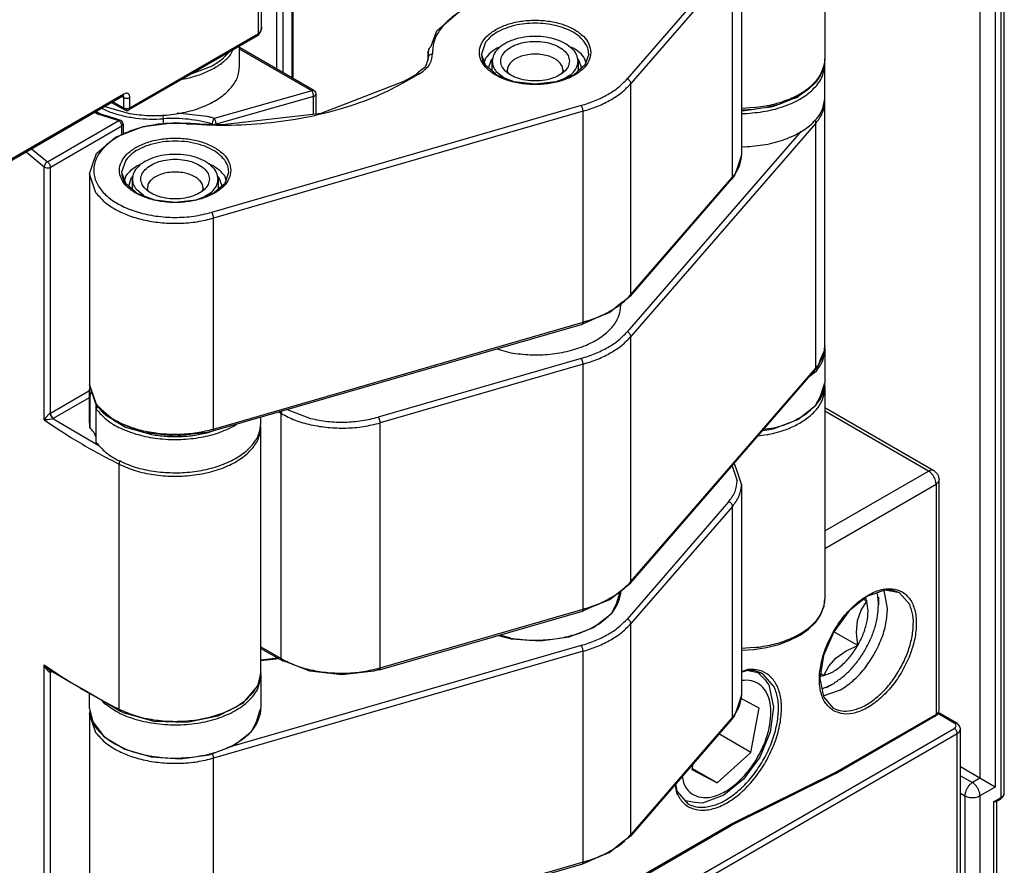
# Model space of a CAD drawing. Units: millimetres. Extents: x 0 to 333, y -11 to 466.
# Drawn here: x 197 to 220, y 198 to 218 of the extents above; entities that cross this region are included whole.
import ezdxf

# ---------------------------------------------------------------- set-up
doc = ezdxf.new("R2010")
doc.units = ezdxf.units.MM
doc.layers.add('AM_1', color=30, linetype='Continuous', lineweight=30)

# ---------------------------------------------------------------- blocks, each defined once
blk = doc.blocks.new('A$C102967D3')
at = {"color": 5, "linetype": 'Continuous'}
for p, q in [((-2.78, 18.092), (-2.78, 45.321)), ((-2.838, 18.012), (-2.838, 45.241)), ((-2.949, 44.919), (-2.949, 18.205)), ((-3.228, 44.691), (-3.228, 18.366)), ((-16.503, 32.056), (-16.503, 35.9)), ((-16.446, 32.185), (-16.446, 35.933)), ((-6.08, 35.472), (-6.08, 31.594)), ((-7.615, 33.702), (-7.615, 29.823)), ((-7.852, 33.379), (-9.721, 31.224)), ((-7.782, 33.294), (-9.65, 31.139)), ((-7.782, 29.416), (-7.782, 33.294)), ((-16.169, 32.714), (-16.169, 31.407)), ((-16.057, 32.649), (-16.057, 31.343)), ((-15.89, 32.553), (-15.89, 31.246)), ((-15.867, 31.233), (-15.867, 32.539)), ((-13.222, 32.11), (-12.788, 32.485)), ((-16.479, 32.086), (-16.503, 32.056)), ((-16.461, 32.117), (-16.479, 32.086)), ((-16.478, 32.066), (-16.471, 32.077)), ((-16.471, 32.077), (-16.46, 32.099)), ((-16.45, 32.149), (-16.461, 32.117)), ((-16.46, 32.099), (-16.453, 32.123)), ((-16.453, 32.123), (-16.446, 32.185)), ((-16.446, 32.185), (-16.45, 32.151)), ((-16.45, 32.151), (-16.45, 32.149)), ((-13.248, 32.04), (-13.222, 32.11)), ((-16.52, 32.02), (-18.887, 30.654)), ((-16.503, 32.056), (-18.87, 30.69)), ((-16.52, 32.02), (-16.494, 32.044)), ((-16.499, 32.036), (-16.52, 32.02)), ((-16.513, 32.026), (-16.52, 32.02)), ((-16.512, 32.027), (-16.513, 32.026)), ((-16.508, 32.034), (-16.512, 32.027)), ((-16.505, 32.044), (-16.508, 32.034)), ((-16.503, 32.056), (-16.505, 32.044)), ((-16.494, 32.044), (-16.478, 32.066)), ((-13.323, 31.83), (-13.278, 31.962)), ((-13.278, 31.962), (-13.248, 32.04)), ((-12.323, 31.898), (-12.398, 31.68)), ((-17.05, 31.709), (-17.047, 31.716)), ((-17.015, 31.667), (-16.966, 31.763)), ((-16.85, 31.461), (-16.85, 31.829)), ((-15.485, 31.012), (-16.85, 31.8)), ((-15.524, 31.008), (-16.85, 31.773)), ((-13.382, 31.685), (-13.378, 31.722)), ((-13.378, 31.722), (-13.372, 31.749)), ((-13.372, 31.749), (-13.365, 31.771)), ((-13.365, 31.771), (-13.357, 31.788)), ((-13.357, 31.788), (-13.349, 31.802)), ((-13.349, 31.802), (-13.34, 31.813)), ((-13.34, 31.813), (-13.331, 31.823)), ((-13.331, 31.823), (-13.323, 31.83)), ((-12.057, 31.813), (-12.11, 31.793)), ((-10.716, 31.793), (-10.795, 31.823)), ((-13.405, 31.509), (-13.398, 31.531)), ((-13.398, 31.531), (-13.39, 31.564)), ((-13.39, 31.564), (-13.382, 31.601)), ((-13.384, 31.648), (-13.382, 31.685)), ((-13.383, 31.635), (-13.384, 31.648)), ((-13.384, 31.595), (-13.384, 31.648)), ((-13.383, 31.599), (-13.383, 31.614)), ((-13.382, 31.606), (-13.382, 31.601)), ((-12.329, 31.476), (-12.398, 31.68)), ((-12.323, 31.608), (-12.348, 31.535)), ((-12.268, 31.425), (-12.214, 31.582)), ((-12.214, 31.582), (-12.189, 31.603)), ((-12.201, 31.368), (-12.201, 31.552)), ((-10.631, 31.599), (-10.612, 31.582)), ((-10.624, 31.552), (-10.624, 31.368)), ((-10.612, 31.582), (-10.557, 31.425)), ((-10.477, 31.534), (-10.502, 31.608)), ((-10.427, 31.68), (-10.496, 31.476)), ((-6.086, 31.538), (-6.095, 31.468)), ((-6.08, 31.594), (-6.086, 31.538)), ((-17.725, 31.324), (-17.367, 31.461)), ((-13.574, 31.332), (-13.539, 31.366)), ((-13.539, 31.366), (-13.48, 31.415)), ((-13.48, 31.415), (-13.448, 31.436)), ((-13.448, 31.436), (-13.445, 31.438)), ((-13.445, 31.438), (-13.442, 31.441)), ((-13.442, 31.441), (-13.438, 31.444)), ((-13.438, 31.444), (-13.435, 31.448)), ((-13.435, 31.448), (-13.427, 31.457)), ((-13.427, 31.457), (-13.423, 31.463)), ((-13.423, 31.463), (-13.419, 31.471)), ((-13.419, 31.471), (-13.415, 31.481)), ((-13.415, 31.481), (-13.41, 31.493)), ((-13.41, 31.493), (-13.405, 31.509)), ((-12.327, 31.474), (-12.329, 31.476)), ((-12.29, 31.443), (-12.327, 31.474)), ((-12.192, 31.36), (-12.29, 31.443)), ((-12.145, 31.318), (-12.192, 31.36)), ((-11.987, 31.244), (-12.127, 31.358)), ((-11.909, 31.338), (-11.925, 31.384)), ((-10.9, 31.384), (-10.916, 31.338)), ((-10.634, 31.36), (-10.707, 31.295)), ((-10.496, 31.476), (-10.634, 31.36)), ((-6.11, 31.42), (-6.155, 31.305)), ((-6.097, 31.455), (-6.11, 31.42)), ((-6.095, 31.468), (-6.097, 31.455)), ((-6.088, 31.52), (-6.08, 31.497)), ((-6.08, 30.886), (-6.08, 31.497)), ((-17.9, 31.223), (-17.8, 31.237)), ((-14.732, 30.834), (-13.81, 31.192)), ((-13.81, 31.192), (-13.597, 31.315)), ((-13.771, 31.188), (-13.558, 31.311)), ((-13.597, 31.315), (-13.574, 31.332)), ((-12.118, 31.295), (-12.145, 31.318)), ((-11.796, 31.17), (-12.118, 31.295)), ((-11.413, 31.126), (-11.796, 31.17)), ((-11.029, 31.17), (-11.413, 31.126)), ((-10.707, 31.295), (-11.029, 31.17)), ((-10.766, 31.291), (-10.865, 31.234)), ((-6.251, 31.165), (-6.38, 31.038)), ((-6.207, 31.228), (-6.251, 31.165)), ((-6.155, 31.305), (-6.207, 31.228)), ((-15.524, 31.008), (-17.318, 30.5)), ((-15.503, 31.015), (-15.485, 31.012)), ((-15.485, 31.012), (-15.468, 30.997)), ((-15.468, 30.997), (-15.457, 30.982)), ((-15.457, 30.982), (-15.445, 30.944)), ((-9.65, 27.261), (-9.65, 31.139)), ((-6.45, 30.988), (-6.539, 30.926)), ((-6.38, 31.038), (-6.45, 30.988)), ((-6.285, 31.131), (-6.281, 31.134)), ((-6.281, 31.134), (-6.28, 31.136)), ((-18.982, 30.947), (-23.191, 28.517)), ((-23.191, 28.49), (-18.998, 30.911)), ((-18.982, 30.69), (-19.182, 30.805)), ((-18.982, 30.883), (-19.014, 30.902)), ((-18.986, 30.925), (-18.998, 30.911)), ((-18.998, 30.919), (-18.991, 30.919)), ((-18.992, 30.913), (-18.998, 30.911)), ((-18.994, 30.916), (-18.992, 30.914)), ((-18.989, 30.919), (-18.992, 30.913)), ((-18.991, 30.919), (-18.989, 30.919)), ((-18.982, 30.69), (-18.982, 30.883)), ((-18.87, 30.69), (-18.87, 30.883)), ((-15.489, 30.903), (-17.283, 30.395)), ((-15.489, 30.578), (-15.489, 30.903)), ((-15.451, 30.926), (-15.445, 30.944)), ((-15.445, 30.944), (-15.445, 30.583)), ((-14.872, 30.778), (-14.732, 30.834)), ((-6.724, 30.832), (-6.93, 30.755)), ((-6.539, 30.926), (-6.724, 30.832)), ((-6.674, 30.857), (-6.598, 30.886)), ((-6.598, 30.886), (-6.562, 30.914)), ((-6.096, 30.695), (-6.08, 30.821)), ((-6.08, 30.821), (-6.085, 30.843)), ((-6.08, 30.821), (-6.085, 30.843)), ((-6.08, 26.315), (-6.08, 30.821)), ((-19.436, 30.59), (-19.493, 30.625)), ((-19.39, 30.685), (-19.229, 30.613)), ((-19.33, 30.719), (-18.876, 30.588)), ((-19.205, 30.792), (-18.965, 30.654)), ((-18.982, 30.69), (-18.981, 30.679)), ((-18.97, 30.684), (-18.982, 30.69)), ((-18.981, 30.679), (-18.978, 30.668)), ((-18.978, 30.668), (-18.973, 30.66)), ((-18.973, 30.66), (-18.965, 30.654)), ((-18.956, 30.68), (-18.97, 30.684)), ((-18.956, 30.649), (-18.965, 30.654)), ((-18.965, 30.654), (-18.938, 30.646)), ((-18.941, 30.677), (-18.956, 30.68)), ((-18.946, 30.647), (-18.956, 30.649)), ((-18.943, 30.647), (-18.946, 30.647)), ((-18.926, 30.648), (-18.943, 30.647)), ((-18.926, 30.676), (-18.941, 30.677)), ((-18.938, 30.646), (-18.931, 30.644)), ((-18.931, 30.644), (-18.926, 30.644)), ((-18.911, 30.677), (-18.926, 30.676)), ((-18.926, 30.659), (-18.926, 30.676)), ((-18.926, 30.648), (-18.926, 30.659)), ((-18.926, 30.648), (-18.908, 30.647)), ((-18.926, 30.644), (-18.919, 30.644)), ((-18.919, 30.644), (-18.91, 30.646)), ((-18.896, 30.68), (-18.911, 30.677)), ((-18.91, 30.646), (-18.887, 30.654)), ((-18.908, 30.647), (-18.905, 30.647)), ((-18.905, 30.647), (-18.896, 30.649)), ((-18.882, 30.684), (-18.896, 30.68)), ((-18.896, 30.649), (-18.887, 30.654)), ((-18.887, 30.654), (-18.88, 30.659)), ((-18.87, 30.69), (-18.882, 30.684)), ((-18.88, 30.659), (-18.875, 30.668)), ((-18.875, 30.668), (-18.871, 30.678)), ((-18.871, 30.678), (-18.87, 30.69)), ((-10.566, 30.736), (-17.365, 28.771)), ((-10.531, 30.631), (-17.33, 28.666)), ((-15.348, 30.594), (-14.872, 30.778)), ((-10.531, 26.752), (-10.531, 30.631)), ((-7.382, 30.697), (-7.615, 30.684)), ((-7.388, 30.664), (-7.615, 30.651)), ((-7.615, 30.647), (-7.562, 30.643)), ((-7.562, 30.643), (-7.434, 30.661)), ((-7.153, 30.699), (-7.388, 30.664)), ((-6.93, 30.755), (-7.153, 30.699)), ((-7.143, 30.702), (-7.043, 30.716)), ((-7.043, 30.716), (-6.956, 30.749)), ((-20.386, 29.7), (-19.073, 30.458)), ((-19.513, 30.614), (-19.466, 30.585)), ((-19.466, 30.585), (-19.073, 30.458)), ((-19.347, 30.561), (-19.436, 30.59)), ((-19.302, 30.548), (-19.347, 30.561)), ((-19.053, 30.469), (-19.302, 30.548)), ((-19.035, 30.462), (-19.053, 30.469)), ((-19.019, 30.449), (-19.035, 30.462)), ((-19.005, 30.43), (-19.019, 30.449)), ((-18.255, 30.544), (-18.257, 30.562)), ((-18.253, 30.396), (-18.253, 30.492)), ((-17.446, 30.534), (-18, 30.598)), ((-17.171, 30.385), (-15.348, 30.594)), ((-7.615, 30.592), (-7.563, 30.588)), ((-6.267, 30.463), (-6.264, 30.46)), ((-20.33, 29.604), (-19.018, 30.361)), ((-19.132, 30.156), (-18.627, 30.353)), ((-19.018, 30.201), (-19.018, 30.361)), ((-18.998, 30.412), (-19.005, 30.43)), ((-18.995, 30.394), (-18.998, 30.412)), ((-18.995, 30.394), (-18.995, 30.21)), ((-18.627, 30.353), (-18.036, 30.421)), ((-18.036, 30.421), (-17.855, 30.414)), ((-17.855, 30.414), (-17.825, 30.415)), ((-17.822, 30.412), (-17.825, 30.415)), ((-17.825, 30.415), (-17.583, 30.401)), ((-17.583, 30.401), (-17.171, 30.385)), ((-17.314, 30.39), (-17.288, 30.393)), ((-17.288, 30.393), (-17.283, 30.395)), ((-17.283, 30.389), (-17.283, 30.395)), ((-6.518, 30.267), (-9.721, 26.573)), ((-6.247, 30.414), (-9.65, 26.488)), ((-6.247, 25.908), (-6.247, 30.414)), ((-19.481, 29.855), (-19.132, 30.156)), ((-20.678, 29.941), (-20.386, 29.7)), ((-7.615, 29.98), (-7.563, 29.977)), ((-20.78, 29.882), (-20.446, 29.607)), ((-19.613, 29.48), (-19.527, 29.735)), ((-19.527, 29.735), (-19.502, 29.799)), ((-19.502, 29.799), (-19.481, 29.855)), ((-18.946, 29.73), (-19.021, 29.512)), ((-7.615, 29.823), (-7.7, 29.568)), ((-20.446, 24.956), (-20.446, 29.607)), ((-20.33, 25.082), (-20.33, 29.604)), ((-18.681, 29.645), (-18.733, 29.625)), ((-17.339, 29.625), (-17.418, 29.655)), ((-7.7, 29.568), (-7.747, 29.448)), ((-19.493, 29.131), (-19.613, 29.48)), ((-19.613, 29.48), (-19.613, 25.602)), ((-19.021, 29.512), (-18.952, 29.307)), ((-18.946, 29.44), (-18.971, 29.367)), ((-18.891, 29.256), (-18.837, 29.414)), ((-18.837, 29.414), (-18.812, 29.435)), ((-18.824, 29.2), (-18.824, 29.383)), ((-17.254, 29.43), (-17.235, 29.414)), ((-17.247, 29.383), (-17.247, 29.2)), ((-17.235, 29.414), (-17.18, 29.256)), ((-17.1, 29.366), (-17.125, 29.44)), ((-17.119, 29.307), (-17.05, 29.512)), ((-9.661, 27.229), (-7.793, 29.385)), ((-9.65, 27.261), (-7.782, 29.416)), ((-7.747, 29.448), (-7.793, 29.385)), ((-7.786, 29.397), (-7.782, 29.416)), ((-7.786, 29.395), (-7.786, 29.397)), ((-18.952, 29.307), (-18.95, 29.306)), ((-18.95, 29.306), (-18.914, 29.275)), ((-18.914, 29.275), (-18.815, 29.192)), ((-18.815, 29.192), (-18.768, 29.15)), ((-18.611, 29.076), (-18.75, 29.19)), ((-18.532, 29.169), (-18.548, 29.216)), ((-17.523, 29.216), (-17.54, 29.169)), ((-17.33, 29.127), (-17.257, 29.192)), ((-17.257, 29.192), (-17.119, 29.307)), ((-18.768, 29.15), (-18.741, 29.127)), ((-18.741, 29.127), (-18.419, 29.002)), ((-18.419, 29.002), (-18.036, 28.958)), ((-18.036, 28.958), (-17.652, 29.002)), ((-17.652, 29.002), (-17.33, 29.127)), ((-17.389, 29.123), (-17.488, 29.065)), ((-17.33, 24.787), (-17.33, 28.666)), ((-9.661, 27.229), (-9.795, 27.126)), ((-9.815, 27.111), (-10.038, 26.933)), ((-9.836, 27.062), (-9.836, 27.094)), ((-9.795, 27.126), (-9.815, 27.111)), ((-10.307, 26.817), (-10.544, 26.717)), ((-10.194, 26.867), (-10.307, 26.817)), ((-10.038, 26.933), (-10.194, 26.867)), ((-17.344, 24.752), (-10.544, 26.717)), ((-17.33, 24.787), (-10.531, 26.752)), ((-9.65, 21.982), (-9.65, 26.488)), ((-6.096, 26.19), (-6.08, 26.315)), ((-6.08, 26.315), (-6.092, 26.227)), ((-6.085, 26.275), (-6.08, 26.251)), ((-12.117, 26.263), (-11.862, 26.189)), ((-6.092, 26.227), (-6.166, 26.06)), ((-6.08, 26.251), (-6.08, 25.639)), ((-10.566, 26.085), (-14.299, 25.006)), ((-10.531, 25.98), (-14.264, 24.901)), ((-10.531, 21.474), (-10.531, 25.98)), ((-9.65, 21.982), (-6.247, 25.908)), ((-6.212, 25.94), (-6.247, 25.897)), ((-6.166, 26.06), (-6.212, 25.94)), ((-9.661, 21.951), (-6.258, 25.877)), ((-6.244, 25.847), (-6.368, 25.75)), ((-6.247, 25.897), (-6.258, 25.877)), ((-19.493, 25.253), (-19.613, 25.602)), ((-19.613, 25.602), (-19.527, 25.346)), ((-19.613, 25.505), (-19.603, 25.562)), ((-19.603, 25.562), (-19.603, 25.571)), ((-6.16, 25.394), (-6.097, 25.597)), ((-6.097, 25.597), (-6.08, 25.639)), ((-6.09, 25.615), (-6.081, 25.561)), ((-6.081, 25.561), (-6.08, 25.543)), ((-20.33, 25.082), (-19.613, 25.496)), ((-20.274, 24.985), (-19.613, 25.367)), ((-19.613, 25.505), (-19.606, 25.42)), ((-19.613, 24.893), (-19.613, 25.505)), ((-19.606, 24.809), (-19.606, 25.42)), ((-19.599, 24.798), (-19.599, 25.409)), ((-19.566, 25.463), (-19.566, 25.454)), ((-19.562, 25.451), (-19.566, 25.454)), ((-6.252, 25.22), (-6.16, 25.394)), ((-6.08, 25.543), (-6.08, 21.665)), ((-19.527, 25.346), (-19.508, 25.298)), ((-19.508, 25.298), (-19.502, 25.283)), ((-19.502, 25.283), (-19.481, 25.227)), ((-19.481, 25.227), (-19.132, 24.926)), ((-19.452, 25.192), (-19.452, 25.202)), ((-6.58, 24.964), (-6.252, 25.22)), ((-20.416, 25.001), (-20.446, 24.956)), ((-20.356, 25.066), (-20.416, 25.001)), ((-20.34, 25.076), (-20.356, 25.066)), ((-20.335, 25.079), (-20.34, 25.076)), ((-20.335, 25.079), (-20.33, 25.082)), ((-20.335, 25.079), (-20.333, 25.06)), ((-20.333, 25.06), (-20.327, 25.038)), ((-20.33, 25.082), (-20.328, 25.063)), ((-20.328, 25.063), (-20.321, 25.041)), ((-20.327, 25.038), (-20.32, 25.023)), ((-20.321, 25.041), (-20.314, 25.027)), ((-20.32, 25.023), (-20.312, 25.009)), ((-20.314, 25.027), (-20.305, 25.013)), ((-20.312, 25.009), (-20.298, 24.992)), ((-20.305, 25.013), (-20.289, 24.996)), ((-19.49, 25.179), (-19.491, 25.162)), ((-19.49, 25.168), (-19.491, 25.159)), ((-19.491, 24.552), (-19.491, 25.159)), ((-19.49, 25.168), (-19.49, 25.179)), ((-19.488, 24.539), (-19.488, 25.151)), ((-19.317, 25.047), (-19.166, 24.955)), ((-16.459, 24.893), (-16.459, 25.008)), ((-16.084, 25.071), (-16.136, 25.101)), ((-16.084, 20.566), (-16.084, 25.071)), ((-16.08, 25.099), (-16.071, 25.12)), ((-15.976, 25.148), (-15.543, 24.981)), ((-6.08, 25.181), (-4.077, 24.024)), ((-4.176, 24.014), (-6.08, 25.114)), ((-20.429, 24.957), (-20.446, 24.956)), ((-20.376, 24.958), (-20.429, 24.957)), ((-20.308, 24.971), (-20.376, 24.958)), ((-20.296, 24.975), (-20.308, 24.971)), ((-20.298, 24.992), (-20.284, 24.98)), ((-20.29, 24.977), (-20.296, 24.975)), ((-20.284, 24.98), (-20.29, 24.977)), ((-20.289, 24.996), (-20.274, 24.985)), ((-20.284, 24.98), (-20.279, 24.982)), ((-20.284, 24.98), (-19.439, 24.487)), ((-20.279, 24.982), (-20.274, 24.985)), ((-19.613, 24.893), (-19.606, 24.809)), ((-19.132, 24.926), (-18.627, 24.729)), ((-19.092, 24.91), (-18.949, 24.823)), ((-18.949, 24.823), (-18.645, 24.736)), ((-16.949, 24.845), (-16.906, 24.879)), ((-16.459, 24.829), (-16.463, 24.857)), ((-16.459, 20.323), (-16.459, 24.829)), ((-14.264, 20.395), (-14.264, 24.901)), ((-7.034, 24.789), (-6.58, 24.964)), ((-18.627, 24.729), (-18.036, 24.66)), ((-18.616, 24.727), (-18.471, 24.686)), ((-18.036, 24.66), (-17.445, 24.729)), ((-17.445, 24.729), (-17.366, 24.75)), ((-17.422, 24.724), (-17.347, 24.752)), ((-17.366, 24.75), (-17.344, 24.752)), ((-7.143, 24.682), (-7.316, 24.656)), ((-7.224, 24.762), (-7.034, 24.789)), ((-7.027, 24.805), (-7.209, 24.779)), ((-19.491, 24.548), (-19.491, 24.552)), ((-19.065, 24.165), (-19.068, 24.141)), ((-19.068, 19.635), (-19.068, 24.141)), ((-19.046, 24.206), (-19.065, 24.165)), ((-7.788, 24.111), (-7.694, 23.837)), ((-7.747, 24.148), (-7.753, 24.153)), ((-7.7, 24.028), (-7.747, 24.148)), ((-7.615, 23.772), (-7.7, 24.028)), ((-6.08, 22.915), (-4.176, 24.014)), ((-4.082, 24.027), (-4.077, 24.024)), ((-4.077, 24.024), (-4.039, 23.986)), ((-4.039, 23.986), (-4.01, 23.956)), ((-4.01, 23.956), (-3.999, 23.934)), ((-3.999, 23.934), (-3.979, 23.854)), ((-7.615, 23.772), (-7.615, 19.894)), ((-6.08, 22.593), (-4.036, 23.773)), ((-3.994, 23.81), (-4.036, 23.773)), ((-4.036, 23.773), (-4.036, 19.541)), ((-3.979, 19.621), (-3.979, 23.854)), ((-7.852, 23.45), (-9.721, 21.294)), ((-7.782, 23.365), (-9.65, 21.21)), ((-7.782, 19.487), (-7.782, 23.365)), ((-9.741, 21.887), (-9.661, 21.951)), ((-10.038, 21.655), (-9.847, 21.807)), ((-9.916, 21.571), (-9.853, 21.773)), ((-9.853, 21.773), (-9.836, 21.816)), ((-9.847, 21.807), (-9.741, 21.887)), ((-5.184, 21.751), (-5.258, 21.726)), ((-5.033, 21.805), (-5.184, 21.751)), ((-5.12, 21.772), (-5.121, 21.774)), ((-4.976, 21.826), (-5.033, 21.805)), ((-4.928, 21.488), (-4.992, 21.82)), ((-4.973, 21.827), (-4.976, 21.826)), ((-4.708, 21.774), (-4.973, 21.827)), ((-4.52, 21.558), (-4.708, 21.774)), ((-10.4, 21.503), (-10.038, 21.655)), ((-10.008, 21.396), (-9.916, 21.571)), ((-6.095, 21.539), (-6.086, 21.609)), ((-6.086, 21.609), (-6.08, 21.665)), ((-5.299, 21.712), (-5.633, 21.444)), ((-5.412, 21.459), (-5.31, 21.621)), ((-5.31, 21.621), (-5.37, 21.656)), ((-5.31, 21.621), (-5.333, 21.685)), ((-5.258, 21.726), (-5.299, 21.712)), ((-5.096, 21.696), (-5.096, 21.552)), ((-14.277, 20.36), (-10.544, 21.439)), ((-14.264, 20.395), (-10.531, 21.474)), ((-10.544, 21.439), (-10.4, 21.503)), ((-10.336, 21.14), (-10.008, 21.396)), ((-6.155, 21.376), (-6.11, 21.491)), ((-6.11, 21.491), (-6.097, 21.526)), ((-6.097, 21.526), (-6.095, 21.539)), ((-5.633, 21.444), (-5.917, 21.061)), ((-5.479, 21.264), (-5.412, 21.459)), ((-9.65, 17.331), (-9.65, 21.21)), ((-6.38, 21.108), (-6.251, 21.235)), ((-6.251, 21.235), (-6.207, 21.299)), ((-6.207, 21.299), (-6.155, 21.376)), ((-5.498, 21.04), (-5.479, 21.264)), ((-10.789, 20.965), (-10.336, 21.14)), ((-6.539, 20.997), (-6.45, 21.059)), ((-6.45, 21.059), (-6.38, 21.108)), ((-5.917, 21.061), (-6.107, 20.623)), ((-5.477, 20.807), (-5.917, 21.061)), ((-5.477, 20.807), (-5.498, 21.04)), ((-12.086, 20.993), (-11.854, 20.927)), ((-11.859, 20.942), (-12.061, 21)), ((-11.854, 20.927), (-11.316, 20.891)), ((-11.316, 20.891), (-10.789, 20.965)), ((-6.93, 20.826), (-6.724, 20.903)), ((-6.724, 20.903), (-6.539, 20.997)), ((-10.531, 20.701), (-17.33, 18.737)), ((-10.566, 20.806), (-17.086, 18.923)), ((-16.459, 20.782), (-16.084, 20.566)), ((-16.459, 20.755), (-16.068, 20.529)), ((-10.531, 16.823), (-10.531, 20.701)), ((-7.382, 20.768), (-7.615, 20.755)), ((-7.615, 20.722), (-7.388, 20.735)), ((-7.388, 20.735), (-7.153, 20.77)), ((-7.153, 20.77), (-6.93, 20.826)), ((-5.874, 20.581), (-5.689, 20.709)), ((-5.689, 20.709), (-5.477, 20.807)), ((-16.145, 20.574), (-16.459, 20.538)), ((-16.13, 20.565), (-16.459, 20.527)), ((-16.08, 20.543), (-16.068, 20.529)), ((-15.915, 20.474), (-16.068, 20.529)), ((-15.56, 20.336), (-15.915, 20.474)), ((-6.107, 20.623), (-6.172, 20.201)), ((-6.01, 20.425), (-5.874, 20.581)), ((-20.446, 15.8), (-20.446, 20.45)), ((-20.376, 20.377), (-20.446, 20.45)), ((-20.416, 20.383), (-20.446, 20.45)), ((-20.356, 20.314), (-20.416, 20.383)), ((-20.376, 20.377), (-19.947, 20.126)), ((-20.376, 20.377), (-20.353, 20.361)), ((-20.34, 20.314), (-20.356, 20.314)), ((-20.353, 20.361), (-20.32, 20.351)), ((-20.335, 20.316), (-20.34, 20.314)), ((-20.335, 20.316), (-20.333, 20.332)), ((-20.335, 20.316), (-20.33, 20.318)), ((-20.333, 20.332), (-20.327, 20.345)), ((-20.328, 20.335), (-20.33, 20.318)), ((-20.33, 20.318), (-20.302, 20.334)), ((-20.33, 15.796), (-20.33, 20.318)), ((-20.325, 20.339), (-20.328, 20.335)), ((-20.327, 20.345), (-20.325, 20.347)), ((-20.322, 20.346), (-20.325, 20.339)), ((-16.459, 20.323), (-16.473, 20.265)), ((-16.466, 20.293), (-16.459, 20.259)), ((-14.969, 20.268), (-15.56, 20.336)), ((-14.379, 20.336), (-14.969, 20.268)), ((-14.299, 20.357), (-14.379, 20.336)), ((-14.277, 20.36), (-14.299, 20.357)), ((-7.499, 20.366), (-7.615, 20.326)), ((-7.59, 20.321), (-7.615, 20.312)), ((-7.526, 20.344), (-7.59, 20.321)), ((-7.523, 20.345), (-7.526, 20.344)), ((-7.221, 20.285), (-7.523, 20.345)), ((-7.302, 20.301), (-7.259, 20.253)), ((-6.098, 20.255), (-6.01, 20.425)), ((-19.947, 20.126), (-19.583, 19.918)), ((-16.473, 20.265), (-16.512, 20.08)), ((-16.459, 20.259), (-16.459, 19.647)), ((-7.606, 20.165), (-7.615, 20.162)), ((-7.259, 20.253), (-7.177, 20.167)), ((-7.009, 20.042), (-7.221, 20.285)), ((-7.177, 20.167), (-7.142, 20.118)), ((-7.142, 20.118), (-7.113, 20.082)), ((-6.172, 20.201), (-6.148, 20.081)), ((-6.165, 20.243), (-6.098, 20.255)), ((-6.158, 20.29), (-6.098, 20.255)), ((-19.613, 19.647), (-19.613, 19.935)), ((-16.519, 20.068), (-16.795, 19.743)), ((-16.512, 20.08), (-16.519, 20.068)), ((-7.113, 20.082), (-7.028, 19.675)), ((-6.148, 20.081), (-6.108, 19.861)), ((-6.136, 20.015), (-6.134, 20.016)), ((-6.112, 19.88), (-5.792, 19.991)), ((-6.051, 20.035), (-5.932, 20.104)), ((-19.583, 19.918), (-19.043, 19.597)), ((-19.348, 19.754), (-19.382, 19.799)), ((-7.615, 19.894), (-7.7, 19.639)), ((-7.292, 19.653), (-7.634, 19.836)), ((-6.108, 19.861), (-5.929, 19.657)), ((-19.613, 19.647), (-19.551, 19.402)), ((-19.613, 19.551), (-19.6, 19.588)), ((-19.065, 19.615), (-19.043, 19.597)), ((-19.024, 19.59), (-19.043, 19.597)), ((-18.968, 19.564), (-19.024, 19.59)), ((-16.795, 19.743), (-17.252, 19.506)), ((-16.539, 19.402), (-16.476, 19.605)), ((-16.476, 19.605), (-16.459, 19.647)), ((-7.7, 19.639), (-7.747, 19.519)), ((-7.447, 18.842), (-7.292, 19.653)), ((-7.028, 19.675), (-7.089, 19.216)), ((-3.994, 19.578), (-4.036, 19.541)), ((-4.005, 19.551), (-3.993, 19.571)), ((-3.993, 19.571), (-3.979, 19.621)), ((-3.662, 19.384), (-3.992, 19.574)), ((-19.493, 19.202), (-19.613, 19.551)), ((-19.613, 19.551), (-19.613, 15.672)), ((-19.551, 19.402), (-19.341, 19.129)), ((-18.423, 19.411), (-18.968, 19.564)), ((-17.822, 19.39), (-18.423, 19.411)), ((-17.252, 19.506), (-17.822, 19.39)), ((-16.631, 19.228), (-16.539, 19.402)), ((-7.793, 19.455), (-9.661, 17.3)), ((-7.782, 19.487), (-9.65, 17.331)), ((-7.747, 19.519), (-7.793, 19.455)), ((-7.786, 19.468), (-7.782, 19.487)), ((-7.786, 19.466), (-7.786, 19.468)), ((-4.053, 19.505), (-5.864, 18.459)), ((-4.036, 19.541), (-5.846, 18.496)), ((-4.053, 19.505), (-4.005, 19.551)), ((-3.702, 19.38), (-4.003, 19.554)), ((-3.674, 19.387), (-3.662, 19.384)), ((-16.959, 18.971), (-16.631, 19.228)), ((-10.391, 15.421), (-3.702, 19.283)), ((-7.089, 19.216), (-7.281, 18.755)), ((-3.662, 19.384), (-3.615, 19.337)), ((-3.615, 19.337), (-3.603, 19.318)), ((-3.603, 19.318), (-3.588, 19.267)), ((-3.603, 19.224), (-3.588, 19.267)), ((-3.588, 16.113), (-3.588, 19.267)), ((-19.341, 19.129), (-18.964, 18.899)), ((-10.336, 15.324), (-3.646, 19.187)), ((-7.447, 18.842), (-8.032, 19.18)), ((-3.646, 16.033), (-3.646, 19.187)), ((-18.964, 18.899), (-18.478, 18.758)), ((-17.412, 18.797), (-16.959, 18.971)), ((-8.065, 18.279), (-7.447, 18.842)), ((-18.478, 18.758), (-17.939, 18.723)), ((-17.939, 18.723), (-17.412, 18.797)), ((-17.348, 18.813), (-17.352, 18.82)), ((-17.33, 14.858), (-17.33, 18.737)), ((-7.281, 18.755), (-7.576, 18.35)), ((-8.51, 18.628), (-8.529, 18.527)), ((-8.529, 18.527), (-8.065, 18.279)), ((-8.065, 18.279), (-8.526, 18.545)), ((-7.797, 17.53), (-5.846, 18.496)), ((-5.851, 18.473), (-5.846, 18.496)), ((-3.228, 18.366), (-3.588, 18.574)), ((-8.707, 18.401), (-8.677, 18.261)), ((-7.576, 18.35), (-7.938, 18.055)), ((-5.865, 18.458), (-7.816, 17.493)), ((-5.865, 18.458), (-5.864, 18.459)), ((-5.864, 18.459), (-5.851, 18.473)), ((-3.588, 18.413), (-3.367, 18.286)), ((-3.228, 18.366), (-3.367, 18.286)), ((-2.949, 18.205), (-3.228, 18.366)), ((-8.839, 18.248), (-8.81, 18.095)), ((-8.828, 18.261), (-8.804, 18.127)), ((-8.804, 18.127), (-8.601, 17.895)), ((-2.949, 18.205), (-3.228, 18.044)), ((-8.474, 17.919), (-8.651, 17.953)), ((-7.938, 18.055), (-8.332, 17.909)), ((-3.588, 18.091), (-3.507, 18.044)), ((-3.507, 18.044), (-3.507, 15.147)), ((-3.228, 18.044), (-3.228, 15.147)), ((-2.977, 17.931), (-2.838, 18.012)), ((-2.854, 17.976), (-2.928, 17.933)), ((-2.92, 16.336), (-2.92, 17.938)), ((-2.854, 17.976), (-2.82, 18.011)), ((-2.842, 17.99), (-2.854, 17.976)), ((-2.82, 18.011), (-2.806, 18.022)), ((-2.806, 18.022), (-2.795, 18.042)), ((-2.795, 18.042), (-2.787, 18.065)), ((-2.787, 18.065), (-2.781, 18.086)), ((-2.781, 18.086), (-2.78, 18.092)), ((-2.78, 18.089), (-2.78, 18.092)), ((-8.332, 17.909), (-8.474, 17.919)), ((-2.977, 17.931), (-2.977, 16.193)), ((-2.935, 17.931), (-2.977, 17.931)), ((-2.928, 17.933), (-2.935, 17.931)), ((-10.714, 15.819), (-7.816, 17.493)), ((-10.698, 15.856), (-7.797, 17.53)), ((-7.816, 17.493), (-7.817, 17.493)), ((-7.816, 17.493), (-7.815, 17.493)), ((-7.802, 17.508), (-7.815, 17.493)), ((-7.797, 17.53), (-7.802, 17.508)), ((-9.661, 17.3), (-9.815, 17.182)), ((-9.815, 17.182), (-10.038, 17.004)), ((-10.307, 16.888), (-10.544, 16.788)), ((-10.194, 16.938), (-10.307, 16.888)), ((-10.038, 17.004), (-10.194, 16.938)), ((-10.544, 16.788), (-17.344, 14.823)), ((-10.531, 16.823), (-17.33, 14.858))]:
    blk.add_line(p, q, dxfattribs=at)
for points in [[(-11.356, 32.804), (-11.74, 32.788), (-12.111, 32.728), (-12.452, 32.625), (-12.751, 32.485), (-12.994, 32.313), (-13.171, 32.115), (-13.276, 31.902), (-13.304, 31.68)], [(-10.388, 31.712), (-10.423, 31.866), (-10.525, 32.008), (-10.688, 32.131), (-10.9, 32.225), (-11.147, 32.284), (-11.413, 32.304), (-11.678, 32.284), (-11.925, 32.225), (-12.137, 32.131), (-12.3, 32.008), (-12.403, 31.866), (-12.438, 31.712), (-12.403, 31.559), (-12.3, 31.417), (-12.137, 31.294), (-11.925, 31.2), (-11.678, 31.141), (-11.413, 31.121), (-11.147, 31.141), (-10.9, 31.2), (-10.688, 31.294), (-10.525, 31.417), (-10.423, 31.559), (-10.388, 31.712)], [(-11.413, 32.249), (-11.605, 32.238), (-11.79, 32.206), (-11.96, 32.153), (-12.11, 32.083), (-12.232, 31.996), (-12.323, 31.898)], [(-10.502, 31.898), (-10.593, 31.996), (-10.716, 32.083), (-10.865, 32.153), (-11.036, 32.206), (-11.22, 32.238), (-11.413, 32.249)], [(-10.624, 31.552), (-10.651, 31.669), (-10.73, 31.779), (-10.855, 31.873), (-11.019, 31.946), (-11.209, 31.991), (-11.413, 32.007), (-11.617, 31.991), (-11.807, 31.946), (-11.97, 31.873), (-12.095, 31.779), (-12.174, 31.669), (-12.201, 31.552)], [(-10.782, 31.552), (-10.808, 31.654), (-10.882, 31.748), (-11, 31.827), (-11.151, 31.883), (-11.323, 31.912), (-11.502, 31.912), (-11.675, 31.883), (-11.826, 31.827), (-11.943, 31.748), (-12.018, 31.654), (-12.043, 31.552), (-12.018, 31.449), (-11.943, 31.355), (-11.826, 31.276), (-11.675, 31.22), (-11.502, 31.191), (-11.323, 31.191), (-11.151, 31.22), (-11, 31.276), (-10.882, 31.355), (-10.808, 31.449), (-10.782, 31.552)], [(-10.427, 31.68), (-10.446, 31.791), (-10.502, 31.898)], [(-17.367, 31.461), (-17.19, 31.577), (-17.05, 31.709)], [(-13.368, 31.79), (-13.38, 31.719), (-13.384, 31.648)], [(-12.11, 31.793), (-12.232, 31.707), (-12.323, 31.608)], [(-10.502, 31.608), (-10.593, 31.707), (-10.716, 31.793)], [(-17.8, 31.237), (-17.557, 31.313), (-17.342, 31.412), (-17.159, 31.531), (-17.015, 31.667)], [(-13.558, 31.311), (-13.446, 31.39), (-13.365, 31.48), (-13.317, 31.578), (-13.304, 31.68)], [(-13.385, 31.564), (-13.383, 31.582), (-13.382, 31.601)], [(-13.304, 31.68), (-13.334, 31.674), (-13.36, 31.66), (-13.377, 31.639), (-13.383, 31.614)], [(-13.383, 31.635), (-13.383, 31.625), (-13.383, 31.614)], [(-13.382, 31.606), (-13.383, 31.61), (-13.383, 31.614)], [(-12.398, 31.68), (-12.379, 31.569), (-12.323, 31.463)], [(-12.201, 31.552), (-12.182, 31.453), (-12.127, 31.358)], [(-10.9, 31.384), (-10.918, 31.461), (-10.969, 31.532), (-11.05, 31.594), (-11.156, 31.641), (-11.28, 31.67), (-11.413, 31.68), (-11.545, 31.67), (-11.669, 31.641), (-11.775, 31.594), (-11.856, 31.532), (-11.908, 31.461), (-11.925, 31.384)], [(-10.766, 31.291), (-10.705, 31.351), (-10.661, 31.415), (-10.633, 31.482), (-10.624, 31.552)], [(-6.087, 31.509), (-6.082, 31.551), (-6.08, 31.594)], [(-18.876, 30.588), (-18.516, 30.552), (-18.151, 30.564), (-17.801, 30.625), (-17.484, 30.731), (-17.218, 30.876), (-17.017, 31.053), (-16.892, 31.251), (-16.85, 31.461)], [(-7.563, 30.588), (-7.174, 30.631), (-6.815, 30.728), (-6.509, 30.873), (-6.276, 31.058), (-6.13, 31.27), (-6.08, 31.497)], [(-7.382, 30.697), (-7.054, 30.753), (-6.755, 30.847), (-6.497, 30.977), (-6.294, 31.136), (-6.156, 31.316), (-6.087, 31.509)], [(-17.831, 30.401), (-17.093, 30.375), (-16.357, 30.415), (-15.641, 30.519), (-14.96, 30.686), (-14.332, 30.91), (-13.771, 31.188)], [(-13.792, 31.195), (-13.802, 31.195), (-13.81, 31.192)], [(-13.771, 31.188), (-13.782, 31.193), (-13.792, 31.195)], [(-13.579, 31.318), (-13.589, 31.318), (-13.597, 31.315)], [(-13.558, 31.311), (-13.568, 31.316), (-13.579, 31.318)], [(-10.566, 30.736), (-10.306, 30.826), (-10.075, 30.94), (-9.878, 31.074), (-9.721, 31.224)], [(-9.65, 31.139), (-9.656, 31.165), (-9.671, 31.19), (-9.694, 31.211), (-9.721, 31.224)], [(-15.503, 31.015), (-15.513, 31.013), (-15.524, 31.008)], [(-15.489, 30.903), (-15.492, 30.93), (-15.499, 30.96), (-15.511, 30.987), (-15.524, 31.008)], [(-10.531, 30.631), (-10.26, 30.725), (-10.019, 30.843), (-9.814, 30.983), (-9.65, 31.139)], [(-18.982, 30.883), (-18.985, 30.901), (-18.992, 30.914)], [(-18.986, 30.925), (-18.983, 30.935), (-18.982, 30.947)], [(-18.87, 30.883), (-18.874, 30.914), (-18.885, 30.939), (-18.903, 30.955), (-18.926, 30.962), (-18.953, 30.959), (-18.982, 30.947)], [(-18.982, 30.883), (-18.956, 30.873), (-18.926, 30.869), (-18.896, 30.873), (-18.87, 30.883)], [(-15.489, 30.903), (-15.467, 30.912), (-15.451, 30.926)], [(-7.563, 29.977), (-7.174, 30.019), (-6.815, 30.116), (-6.509, 30.261), (-6.276, 30.446), (-6.13, 30.659), (-6.08, 30.886)], [(-10.531, 30.631), (-10.533, 30.658), (-10.541, 30.688), (-10.552, 30.715), (-10.566, 30.736)], [(-6.247, 30.414), (-6.151, 30.551), (-6.096, 30.695)], [(-19.229, 30.613), (-19.001, 30.549), (-18.758, 30.506), (-18.507, 30.487), (-18.253, 30.492)], [(-19.062, 30.469), (-19.068, 30.465), (-19.073, 30.458)], [(-19.018, 30.361), (-19.022, 30.388), (-19.034, 30.416), (-19.052, 30.441), (-19.073, 30.458)], [(-18.253, 30.492), (-18.254, 30.516), (-18.255, 30.544)], [(-17.354, 30.395), (-17.567, 30.448), (-17.791, 30.482), (-18.022, 30.497), (-18.253, 30.492)], [(-17.318, 30.5), (-17.381, 30.518), (-17.446, 30.534)], [(-17.318, 30.5), (-17.332, 30.479), (-17.344, 30.452), (-17.351, 30.423), (-17.354, 30.395)], [(-17.283, 30.395), (-17.286, 30.422), (-17.293, 30.452), (-17.305, 30.479), (-17.318, 30.5)], [(-6.247, 30.414), (-6.251, 30.437), (-6.264, 30.46)], [(-17.831, 30.401), (-18.18, 30.405), (-18.522, 30.362), (-18.837, 30.275), (-19.109, 30.148), (-19.322, 29.988), (-19.465, 29.804), (-19.53, 29.605), (-19.514, 29.404), (-19.417, 29.21), (-19.245, 29.034), (-19.007, 28.886), (-18.717, 28.774), (-18.389, 28.704), (-18.042, 28.679), (-17.694, 28.702), (-17.365, 28.771)], [(-19.018, 30.361), (-19.001, 30.376), (-18.995, 30.394)], [(-17.825, 30.415), (-17.828, 30.41), (-17.831, 30.401)], [(-17.011, 29.544), (-17.046, 29.697), (-17.148, 29.84), (-17.311, 29.963), (-17.523, 30.057), (-17.771, 30.116), (-18.036, 30.136), (-18.301, 30.116), (-18.548, 30.057), (-18.761, 29.963), (-18.923, 29.84), (-19.026, 29.697), (-19.061, 29.544), (-19.026, 29.391), (-18.923, 29.248), (-18.761, 29.126), (-18.548, 29.032), (-18.301, 28.973), (-18.036, 28.952), (-17.771, 28.973), (-17.523, 29.032), (-17.311, 29.126), (-17.148, 29.248), (-17.046, 29.391), (-17.011, 29.544)], [(-17.125, 29.73), (-17.239, 29.846), (-17.396, 29.945), (-17.588, 30.019), (-17.806, 30.065), (-18.036, 30.081), (-18.266, 30.065), (-18.483, 30.019), (-18.676, 29.945), (-18.833, 29.846), (-18.946, 29.73)], [(-17.247, 29.383), (-17.274, 29.501), (-17.353, 29.611), (-17.478, 29.705), (-17.642, 29.777), (-17.832, 29.823), (-18.036, 29.838), (-18.24, 29.823), (-18.43, 29.777), (-18.593, 29.705), (-18.719, 29.611), (-18.797, 29.501), (-18.824, 29.383)], [(-17.405, 29.383), (-17.431, 29.486), (-17.505, 29.58), (-17.623, 29.658), (-17.774, 29.715), (-17.946, 29.744), (-18.126, 29.744), (-18.298, 29.715), (-18.449, 29.658), (-18.566, 29.58), (-18.641, 29.486), (-18.667, 29.383), (-18.641, 29.281), (-18.566, 29.186), (-18.449, 29.108), (-18.298, 29.052), (-18.126, 29.023), (-17.946, 29.023), (-17.774, 29.052), (-17.623, 29.108), (-17.505, 29.186), (-17.431, 29.281), (-17.405, 29.383)], [(-17.05, 29.512), (-17.069, 29.623), (-17.125, 29.73)], [(-7.782, 29.416), (-7.664, 29.599), (-7.616, 29.792)], [(-7.616, 29.792), (-7.615, 29.808), (-7.615, 29.823)], [(-20.386, 29.7), (-20.409, 29.684), (-20.429, 29.661), (-20.442, 29.634), (-20.446, 29.607)], [(-20.446, 29.607), (-20.421, 29.595), (-20.389, 29.59), (-20.357, 29.593), (-20.33, 29.604)], [(-20.33, 29.604), (-20.334, 29.631), (-20.346, 29.659), (-20.364, 29.683), (-20.386, 29.7)], [(-18.733, 29.625), (-18.855, 29.538), (-18.946, 29.44)], [(-17.125, 29.44), (-17.216, 29.538), (-17.339, 29.625)], [(-19.021, 29.512), (-19.002, 29.401), (-18.946, 29.294)], [(-18.824, 29.383), (-18.805, 29.284), (-18.75, 29.19)], [(-17.523, 29.216), (-17.541, 29.293), (-17.592, 29.364), (-17.673, 29.425), (-17.78, 29.472), (-17.903, 29.502), (-18.036, 29.512), (-18.168, 29.502), (-18.292, 29.472), (-18.398, 29.425), (-18.48, 29.364), (-18.531, 29.293), (-18.548, 29.216)], [(-17.389, 29.123), (-17.328, 29.182), (-17.284, 29.247), (-17.257, 29.314), (-17.247, 29.383)], [(-7.793, 29.385), (-7.789, 29.39), (-7.786, 29.395)], [(-19.493, 29.131), (-19.339, 28.967), (-19.131, 28.825), (-18.876, 28.71), (-18.587, 28.627), (-18.274, 28.58), (-17.952, 28.571), (-17.632, 28.6), (-17.33, 28.666)], [(-17.33, 28.666), (-17.333, 28.694), (-17.341, 28.723), (-17.352, 28.75), (-17.365, 28.771)], [(-10.531, 26.752), (-10.26, 26.847), (-10.019, 26.965), (-9.814, 27.104), (-9.65, 27.261)], [(-9.661, 27.229), (-9.658, 27.233), (-9.656, 27.237)], [(-9.656, 27.237), (-9.652, 27.248), (-9.65, 27.261)], [(-11.862, 26.189), (-11.502, 26.153), (-11.137, 26.165), (-10.787, 26.226), (-10.47, 26.332), (-10.204, 26.477), (-10.003, 26.654), (-9.878, 26.852), (-9.836, 27.062)], [(-10.544, 26.717), (-10.541, 26.718), (-10.539, 26.72)], [(-10.539, 26.72), (-10.533, 26.733), (-10.531, 26.752)], [(-10.566, 26.085), (-10.306, 26.176), (-10.075, 26.289), (-9.878, 26.423), (-9.721, 26.573)], [(-10.531, 25.98), (-10.26, 26.074), (-10.019, 26.193), (-9.814, 26.332), (-9.65, 26.488)], [(-9.65, 26.488), (-9.656, 26.514), (-9.671, 26.54), (-9.694, 26.56), (-9.721, 26.573)], [(-6.247, 25.908), (-6.151, 26.045), (-6.096, 26.19)], [(-6.244, 25.847), (-6.122, 26.044), (-6.08, 26.251)], [(-10.531, 25.98), (-10.533, 26.007), (-10.541, 26.037), (-10.552, 26.064), (-10.566, 26.085)], [(-6.258, 25.877), (-6.25, 25.891), (-6.247, 25.908)], [(-6.09, 25.539), (-6.083, 25.589), (-6.08, 25.639)], [(-19.566, 25.454), (-19.581, 25.451), (-19.594, 25.443), (-19.603, 25.433), (-19.606, 25.42)], [(-19.606, 25.42), (-19.604, 25.415), (-19.599, 25.409)], [(-19.566, 25.454), (-19.579, 25.447), (-19.59, 25.436), (-19.597, 25.423), (-19.599, 25.409)], [(-7.143, 24.682), (-6.869, 24.754), (-6.624, 24.855), (-6.417, 24.981), (-6.255, 25.127), (-6.143, 25.288), (-6.087, 25.459)], [(-7.027, 24.805), (-6.785, 24.881), (-6.57, 24.98), (-6.388, 25.099), (-6.244, 25.235), (-6.144, 25.383), (-6.09, 25.539)], [(-6.087, 25.459), (-6.082, 25.501), (-6.08, 25.543)], [(-19.491, 25.162), (-19.488, 25.209), (-19.495, 25.255)], [(-19.493, 25.253), (-19.339, 25.089), (-19.131, 24.946), (-18.876, 24.831), (-18.587, 24.749), (-18.274, 24.702), (-17.952, 24.693), (-17.632, 24.722), (-17.33, 24.787)], [(-19.452, 25.192), (-19.465, 25.191), (-19.477, 25.186), (-19.486, 25.178), (-19.49, 25.168)], [(-19.452, 25.192), (-19.466, 25.186), (-19.478, 25.176), (-19.485, 25.164), (-19.488, 25.151)], [(-19.452, 25.192), (-19.39, 25.117), (-19.317, 25.047)], [(-19.491, 25.159), (-19.49, 25.155), (-19.488, 25.151)], [(-19.488, 25.151), (-19.299, 24.96), (-19.037, 24.802), (-18.717, 24.684), (-18.357, 24.614), (-17.979, 24.595), (-17.604, 24.629), (-17.254, 24.714), (-16.949, 24.845)], [(-16.08, 25.099), (-16.083, 25.085), (-16.084, 25.071)], [(-16.084, 25.071), (-15.83, 24.952), (-15.538, 24.866), (-15.222, 24.817), (-14.894, 24.806), (-14.571, 24.834), (-14.264, 24.901)], [(-15.543, 24.981), (-15.235, 24.928), (-14.916, 24.915), (-14.599, 24.942), (-14.299, 25.006)], [(-14.264, 24.901), (-14.266, 24.929), (-14.274, 24.959), (-14.286, 24.986), (-14.299, 25.006)], [(-20.446, 24.956), (-19.787, 24.532), (-19.068, 24.141)], [(-19.488, 24.539), (-19.311, 24.358), (-19.068, 24.205), (-18.772, 24.088), (-18.437, 24.013), (-18.081, 23.984), (-17.723, 24.001), (-17.381, 24.065), (-17.073, 24.173), (-16.815, 24.317), (-16.621, 24.492), (-16.5, 24.687), (-16.459, 24.893)], [(-19.068, 24.141), (-18.772, 24.024), (-18.437, 23.949), (-18.081, 23.919), (-17.723, 23.937), (-17.381, 24.001), (-17.073, 24.108), (-16.815, 24.253), (-16.621, 24.427), (-16.5, 24.623), (-16.459, 24.829)], [(-19.606, 24.809), (-19.604, 24.803), (-19.599, 24.798)], [(-19.491, 24.55), (-19.49, 24.615), (-19.508, 24.68), (-19.544, 24.741), (-19.599, 24.798)], [(-18.471, 24.686), (-18.208, 24.655), (-17.941, 24.651), (-17.676, 24.674), (-17.422, 24.724)], [(-17.344, 24.752), (-17.341, 24.754), (-17.338, 24.756)], [(-17.338, 24.756), (-17.332, 24.768), (-17.33, 24.787)], [(-19.491, 24.548), (-19.491, 24.543), (-19.488, 24.539)], [(-4.082, 24.027), (-4.103, 24.033), (-4.126, 24.033), (-4.15, 24.026), (-4.176, 24.014)], [(-4.036, 23.773), (-4.041, 23.817), (-4.055, 23.864), (-4.077, 23.91), (-4.106, 23.953), (-4.14, 23.988), (-4.176, 24.014)], [(-7.852, 23.45), (-7.734, 23.638), (-7.694, 23.837)], [(-7.782, 23.365), (-7.664, 23.548), (-7.616, 23.741)], [(-7.616, 23.741), (-7.615, 23.757), (-7.615, 23.772)], [(-3.994, 23.81), (-3.982, 23.831), (-3.979, 23.854)], [(-7.782, 23.365), (-7.787, 23.391), (-7.802, 23.417), (-7.825, 23.437), (-7.852, 23.45)], [(-10.531, 21.474), (-10.26, 21.568), (-10.019, 21.687), (-9.814, 21.826), (-9.65, 21.982)], [(-9.661, 21.951), (-9.653, 21.965), (-9.65, 21.982)], [(-9.846, 21.715), (-9.838, 21.765), (-9.836, 21.816)], [(-5.921, 19.607), (-5.737, 19.55), (-5.521, 19.571), (-5.291, 19.669), (-5.06, 19.838), (-4.845, 20.065), (-4.66, 20.335), (-4.518, 20.63), (-4.429, 20.93), (-4.399, 21.214), (-4.429, 21.463), (-4.518, 21.66), (-4.66, 21.792), (-4.845, 21.849), (-5.06, 21.828), (-5.291, 21.729), (-5.521, 21.561), (-5.737, 21.334), (-5.921, 21.064), (-6.063, 20.768), (-6.152, 20.469), (-6.183, 20.184), (-6.152, 19.935), (-6.063, 19.738), (-5.921, 19.607)], [(-5.096, 21.552), (-5.102, 21.666), (-5.12, 21.772)], [(-4.708, 21.774), (-4.838, 21.822), (-4.988, 21.828)], [(-11.859, 20.942), (-11.521, 20.907), (-11.177, 20.915), (-10.845, 20.966), (-10.54, 21.057), (-10.276, 21.185), (-10.066, 21.342), (-9.92, 21.522), (-9.846, 21.715)], [(-7.382, 20.768), (-7.054, 20.823), (-6.755, 20.918), (-6.497, 21.048), (-6.294, 21.207), (-6.156, 21.387), (-6.087, 21.58)], [(-6.087, 21.58), (-6.082, 21.622), (-6.08, 21.665)], [(-5.477, 20.807), (-5.374, 21.02), (-5.31, 21.236), (-5.288, 21.441), (-5.31, 21.621)], [(-10.544, 21.439), (-10.538, 21.443), (-10.534, 21.45), (-10.531, 21.461), (-10.531, 21.474)], [(-5.792, 19.991), (-5.569, 20.154), (-5.36, 20.374), (-5.181, 20.636), (-5.044, 20.922), (-4.958, 21.213), (-4.928, 21.488)], [(-5.649, 19.603), (-5.454, 19.652), (-5.251, 19.76), (-5.051, 19.921), (-4.867, 20.125), (-4.708, 20.363), (-4.582, 20.62), (-4.497, 20.882), (-4.457, 21.135), (-4.465, 21.364), (-4.52, 21.558)], [(-5.34, 20.728), (-5.236, 20.935), (-5.159, 21.146), (-5.112, 21.355), (-5.096, 21.552)], [(-10.566, 20.806), (-10.306, 20.897), (-10.075, 21.011), (-9.878, 21.144), (-9.721, 21.294)], [(-10.531, 20.701), (-10.26, 20.796), (-10.019, 20.914), (-9.814, 21.053), (-9.65, 21.21)], [(-9.65, 21.21), (-9.656, 21.236), (-9.671, 21.261), (-9.694, 21.282), (-9.721, 21.294)], [(-10.531, 20.701), (-10.533, 20.729), (-10.541, 20.759), (-10.552, 20.786), (-10.566, 20.806)], [(-6.098, 20.255), (-5.932, 20.326), (-5.765, 20.448), (-5.61, 20.612), (-5.477, 20.807)], [(-5.932, 20.104), (-5.769, 20.217), (-5.612, 20.362), (-5.467, 20.535), (-5.34, 20.728)], [(-16.084, 20.566), (-16.083, 20.554), (-16.08, 20.543)], [(-16.084, 20.566), (-15.83, 20.446), (-15.538, 20.36), (-15.222, 20.311), (-14.894, 20.3), (-14.571, 20.329), (-14.264, 20.395)], [(-16.068, 20.529), (-16.063, 20.527), (-16.056, 20.526)], [(-20.446, 20.45), (-19.787, 20.026), (-19.068, 19.635)], [(-19.068, 19.635), (-18.772, 19.518), (-18.437, 19.443), (-18.081, 19.413), (-17.723, 19.431), (-17.381, 19.495), (-17.073, 19.602), (-16.815, 19.747), (-16.621, 19.922), (-16.5, 20.117), (-16.459, 20.323)], [(-14.277, 20.36), (-14.272, 20.364), (-14.267, 20.371), (-14.265, 20.382), (-14.264, 20.395)], [(-8.81, 18.095), (-8.689, 17.919), (-8.519, 17.811), (-8.312, 17.779), (-8.079, 17.825), (-7.834, 17.945), (-7.592, 18.133), (-7.367, 18.378), (-7.173, 18.664), (-7.022, 18.975), (-6.923, 19.292), (-6.881, 19.596), (-6.899, 19.868), (-6.976, 20.093), (-7.107, 20.257), (-7.285, 20.35), (-7.499, 20.366)], [(-7.221, 20.285), (-7.369, 20.34), (-7.537, 20.346)], [(-19.348, 19.754), (-19.085, 19.579), (-18.753, 19.448), (-18.375, 19.37), (-17.975, 19.349), (-17.579, 19.388), (-17.213, 19.482), (-16.9, 19.628), (-16.66, 19.814), (-16.51, 20.029), (-16.459, 20.259)], [(-7.576, 18.399), (-7.406, 18.611), (-7.265, 18.85), (-7.159, 19.103), (-7.094, 19.354), (-7.075, 19.591), (-7.101, 19.801), (-7.173, 19.971), (-7.285, 20.092), (-7.432, 20.158), (-7.606, 20.165)], [(-8.284, 17.834), (-8.063, 17.889), (-7.834, 18.011), (-7.609, 18.193), (-7.401, 18.424), (-7.221, 18.692), (-7.079, 18.982), (-6.983, 19.278), (-6.938, 19.563), (-6.947, 19.823), (-7.009, 20.042)], [(-6.134, 20.016), (-6.034, 20.052), (-5.932, 20.104)], [(-7.782, 19.487), (-7.664, 19.67), (-7.616, 19.863)], [(-7.616, 19.863), (-7.615, 19.879), (-7.615, 19.894)], [(-19.613, 19.647), (-19.563, 19.42), (-19.416, 19.207), (-19.181, 19.022), (-18.874, 18.876), (-18.514, 18.78), (-18.123, 18.738), (-17.727, 18.755), (-17.35, 18.828), (-17.017, 18.953), (-16.749, 19.122), (-16.562, 19.324), (-16.469, 19.547)], [(-19.068, 19.635), (-19.068, 19.625), (-19.065, 19.615)], [(-16.469, 19.547), (-16.462, 19.597), (-16.459, 19.647)], [(-5.929, 19.657), (-5.799, 19.609), (-5.649, 19.603)], [(-3.994, 19.578), (-3.982, 19.599), (-3.979, 19.621)], [(-7.793, 19.455), (-7.789, 19.46), (-7.786, 19.466)], [(-4.053, 19.505), (-4.046, 19.51), (-4.041, 19.519)], [(-4.041, 19.519), (-4.037, 19.529), (-4.036, 19.541)], [(-3.674, 19.387), (-3.687, 19.386), (-3.702, 19.38)], [(-3.702, 19.283), (-3.676, 19.305), (-3.667, 19.332), (-3.676, 19.358), (-3.702, 19.38)], [(-3.646, 19.187), (-3.65, 19.214), (-3.662, 19.242), (-3.681, 19.266), (-3.702, 19.283)], [(-3.65, 19.37), (-3.656, 19.378), (-3.662, 19.384)], [(-3.646, 19.187), (-3.622, 19.204), (-3.603, 19.224)], [(-19.493, 19.202), (-19.339, 19.038), (-19.131, 18.896), (-18.876, 18.781), (-18.587, 18.698), (-18.274, 18.651), (-17.952, 18.642), (-17.632, 18.671), (-17.33, 18.737)], [(-17.33, 18.737), (-17.331, 18.755), (-17.335, 18.774), (-17.341, 18.794), (-17.348, 18.813)], [(-22.794, 18.482), (-22.405, 17.759), (-21.879, 17.065), (-21.224, 16.409), (-20.446, 15.8)], [(-8.677, 18.261), (-8.564, 18.11), (-8.407, 18.027), (-8.216, 18.015), (-8.004, 18.077), (-7.786, 18.208), (-7.576, 18.399)], [(-3.367, 18.286), (-3.403, 18.259), (-3.437, 18.224), (-3.466, 18.181), (-3.488, 18.135), (-3.502, 18.089), (-3.507, 18.044)], [(-3.228, 18.044), (-3.233, 18.089), (-3.247, 18.135), (-3.269, 18.181), (-3.298, 18.224), (-3.331, 18.259), (-3.367, 18.286)], [(-3.507, 18.044), (-3.466, 18.026), (-3.418, 18.015), (-3.367, 18.011), (-3.316, 18.015), (-3.269, 18.026), (-3.228, 18.044)], [(-2.842, 17.99), (-2.839, 18), (-2.838, 18.012)], [(-2.838, 18.012), (-2.814, 18.028), (-2.796, 18.047), (-2.785, 18.067), (-2.78, 18.089)], [(-8.601, 17.895), (-8.453, 17.841), (-8.284, 17.834)], [(-10.531, 16.823), (-10.26, 16.918), (-10.019, 17.036), (-9.814, 17.175), (-9.65, 17.331)], [(-9.661, 17.3), (-9.658, 17.304), (-9.656, 17.308)], [(-9.656, 17.308), (-9.652, 17.319), (-9.65, 17.331)], [(-10.544, 16.788), (-10.541, 16.789), (-10.539, 16.791)], [(-10.539, 16.791), (-10.533, 16.804), (-10.531, 16.823)]]:
    blk.add_spline(points, degree=3, dxfattribs=at)

msp = doc.modelspace()

# ---------------------------------------------------------------- block references
at = {"layer": 'AM_1', "xscale": 1.25, "yscale": 1.25, "zscale": 1.25}
msp.add_blockref('A$C102967D3', (223.534, 177.44), dxfattribs=at)

doc.saveas('drawing.dxf')
